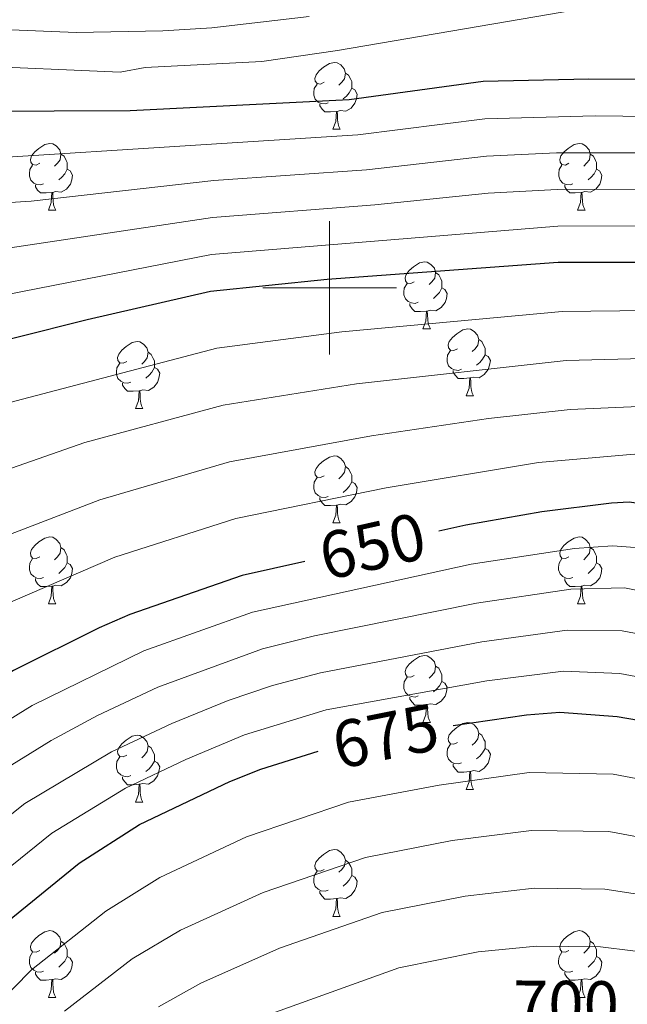
# Model space of a CAD drawing. Units: metres. Extents: x 609341 to 613844, y 4768243 to 4771286.
# Drawn here: x 610454 to 610545, y 4768893 to 4769040 of the extents above; entities that cross this region are included whole.
import ezdxf
from ezdxf.enums import TextEntityAlignment as Align

# ---------------------------------------------------------------- set-up
doc = ezdxf.new("R2010")
doc.units = ezdxf.units.M
doc.header["$MEASUREMENT"] = 0
for name, color, linetype, lineweight in [('Nivel 36', 7, 'Continuous', 0), ('Nivel 4', 7, 'Continuous', 0), ('Nivel 41', 7, 'Continuous', 0), ('Nivel 5', 7, 'Continuous', 0), ('Nivel 61', 7, 'Continuous', 0), ('Nivel 63', 7, 'Continuous', 0)]:
    doc.layers.add(name, color=color, linetype=linetype, lineweight=lineweight)
doc.styles.add('Style-Helvetica-Narrow-Oblique', font='txt')

msp = doc.modelspace()

# ---------------------------------------------------------------- linework, layer by layer
at = {"layer": 'Nivel 36', "color": 92, "linetype": 'Continuous', "lineweight": 0}
for p, q in [((610500.48, 4769023.76, 0.01), (610501.6, 4769023.76, 0.01)), ((610457.84, 4769011.62, 0.01), (610458.96, 4769011.62, 0.01)), ((610537.17, 4769011.62, 0.01), (610538.29, 4769011.62, 0.01)), ((610513.98, 4768993.85, 0.01), (610515.1, 4768993.85, 0.01)), ((610520.45, 4768983.81, 0.01), (610521.58, 4768983.81, 0.01)), ((610470.9, 4768981.91, 0.01), (610472.02, 4768981.91, 0.01)), ((610500.48, 4768964.77, 0.01), (610501.6, 4768964.77, 0.01)), ((610457.84, 4768952.63, 0.01), (610458.96, 4768952.63, 0.01)), ((610537.16, 4768952.63, 0.01), (610538.29, 4768952.63, 0.01)), ((610513.98, 4768934.86, 0.01), (610515.1, 4768934.86, 0.01)), ((610520.45, 4768924.82, 0.01), (610521.58, 4768924.82, 0.01)), ((610470.9, 4768922.92, 0.01), (610472.02, 4768922.92, 0.01)), ((610500.47, 4768905.77, 0.01), (610501.6, 4768905.77, 0.01)), ((610457.84, 4768893.63, 0.01), (610458.96, 4768893.63, 0.01)), ((610537.16, 4768893.63, 0.01), (610538.29, 4768893.63, 0.01))]:
    msp.add_line(p, q, dxfattribs=at)
at = {"layer": 'Nivel 36', "color": 92, "linetype": 'Continuous', "lineweight": 0, "elevation": 0.01, "flags": 128}
for points in [[(610499.18, 4769030.82), (610498.64, 4769030.55), (610498.12, 4769030.61), (610497.85, 4769030.98), (610497.8, 4769031.4), (610497.96, 4769031.92), (610498.44, 4769032.52), (610499.07, 4769033.05), (610499.97, 4769033.63), (610500.72, 4769033.79), (610501.14, 4769033.74), (610501.67, 4769033.42), (610502.2, 4769032.84), (610502.36, 4769032.2), (610502.25, 4769031.35), (610501.82, 4769030.82), (610501.4, 4769030.39)], [(610502.36, 4769032.2), (610502.84, 4769031.88), (610503.15, 4769031.24), (610503.31, 4769030.92), (610503.31, 4769030.34), (610503.31, 4769029.92), (610502.94, 4769029.23), (610502.52, 4769028.75), (610502.04, 4769028.33)], [(610499.76, 4769027.74), (610499.34, 4769027.58), (610498.75, 4769027.64), (610498.28, 4769027.85), (610497.85, 4769028.27), (610497.64, 4769028.86), (610497.64, 4769029.28), (610497.69, 4769029.86), (610498.12, 4769030.55)], [(610503.31, 4769029.92), (610503.76, 4769029.67), (610504.11, 4769029.05), (610504, 4769028.33), (610503.79, 4769027.69), (610503.2, 4769026.95), (610502.41, 4769026.47), (610501.56, 4769026.57), (610501.13, 4769026.44)], [(610501.02, 4769026.44), (610500.13, 4769026.36), (610499.28, 4769026.36), (610498.86, 4769026.79), (610498.54, 4769027.26), (610498.54, 4769027.58)], [(610500.48, 4769023.76), (610500.91, 4769024.92), (610501.02, 4769026.44), (610501.13, 4769026.44), (610501.16, 4769025.86), (610501.2, 4769025.17), (610501.27, 4769024.56), (610501.38, 4769024.16), (610501.6, 4769023.76)], [(610456.54, 4769018.68), (610456.01, 4769018.41), (610455.48, 4769018.47), (610455.21, 4769018.84), (610455.16, 4769019.26), (610455.32, 4769019.78), (610455.8, 4769020.38), (610456.43, 4769020.91), (610457.33, 4769021.49), (610458.08, 4769021.65), (610458.5, 4769021.6), (610459.03, 4769021.28), (610459.56, 4769020.7), (610459.72, 4769020.06), (610459.61, 4769019.21), (610459.19, 4769018.68), (610458.77, 4769018.25)], [(610535.87, 4769018.68), (610535.34, 4769018.41), (610534.81, 4769018.47), (610534.54, 4769018.84), (610534.49, 4769019.26), (610534.65, 4769019.78), (610535.13, 4769020.38), (610535.76, 4769020.91), (610536.66, 4769021.49), (610537.41, 4769021.65), (610537.83, 4769021.6), (610538.36, 4769021.28), (610538.89, 4769020.7), (610539.05, 4769020.06), (610538.94, 4769019.21), (610538.52, 4769018.68), (610538.1, 4769018.25)], [(610459.72, 4769020.06), (610460.2, 4769019.74), (610460.51, 4769019.1), (610460.67, 4769018.78), (610460.67, 4769018.2), (610460.67, 4769017.78), (610460.3, 4769017.09), (610459.88, 4769016.61), (610459.4, 4769016.19)], [(610539.05, 4769020.06), (610539.53, 4769019.74), (610539.84, 4769019.1), (610540, 4769018.78), (610540, 4769018.2), (610540, 4769017.78), (610539.63, 4769017.09), (610539.21, 4769016.61), (610538.73, 4769016.19)], [(610457.12, 4769015.6), (610456.7, 4769015.44), (610456.11, 4769015.5), (610455.64, 4769015.71), (610455.21, 4769016.13), (610455, 4769016.72), (610455, 4769017.14), (610455.05, 4769017.72), (610455.48, 4769018.41)], [(610536.45, 4769015.6), (610536.03, 4769015.44), (610535.44, 4769015.5), (610534.97, 4769015.71), (610534.54, 4769016.13), (610534.33, 4769016.72), (610534.33, 4769017.14), (610534.38, 4769017.72), (610534.81, 4769018.41)], [(610460.67, 4769017.78), (610461.13, 4769017.53), (610461.47, 4769016.91), (610461.36, 4769016.19), (610461.15, 4769015.55), (610460.57, 4769014.81), (610459.77, 4769014.33), (610458.92, 4769014.43), (610458.49, 4769014.3)], [(610540, 4769017.78), (610540.46, 4769017.53), (610540.8, 4769016.91), (610540.69, 4769016.19), (610540.48, 4769015.55), (610539.9, 4769014.81), (610539.1, 4769014.33), (610538.25, 4769014.43), (610537.82, 4769014.3)], [(610458.38, 4769014.3), (610457.49, 4769014.22), (610456.65, 4769014.22), (610456.22, 4769014.65), (610455.9, 4769015.12), (610455.9, 4769015.44)], [(610537.71, 4769014.3), (610536.82, 4769014.22), (610535.98, 4769014.22), (610535.55, 4769014.65), (610535.23, 4769015.12), (610535.23, 4769015.44)], [(610457.84, 4769011.62), (610458.27, 4769012.78), (610458.38, 4769014.3), (610458.49, 4769014.3), (610458.53, 4769013.72), (610458.56, 4769013.03), (610458.63, 4769012.42), (610458.75, 4769012.02), (610458.96, 4769011.62)], [(610537.17, 4769011.62), (610537.6, 4769012.78), (610537.71, 4769014.3), (610537.82, 4769014.3), (610537.86, 4769013.72), (610537.89, 4769013.03), (610537.96, 4769012.42), (610538.08, 4769012.02), (610538.29, 4769011.62)], [(610512.68, 4769000.91), (610512.15, 4769000.65), (610511.62, 4769000.7), (610511.35, 4769001.07), (610511.3, 4769001.49), (610511.46, 4769002.01), (610511.94, 4769002.61), (610512.57, 4769003.14), (610513.47, 4769003.73), (610514.22, 4769003.89), (610514.64, 4769003.83), (610515.17, 4769003.51), (610515.7, 4769002.93), (610515.86, 4769002.29), (610515.75, 4769001.44), (610515.33, 4769000.91), (610514.91, 4769000.49)], [(610515.86, 4769002.29), (610516.34, 4769001.97), (610516.65, 4769001.33), (610516.81, 4769001.01), (610516.81, 4769000.43), (610516.81, 4769000.01), (610516.44, 4768999.32), (610516.02, 4768998.84), (610515.54, 4768998.42)], [(610513.26, 4768997.83), (610512.84, 4768997.67), (610512.25, 4768997.73), (610511.78, 4768997.94), (610511.35, 4768998.37), (610511.14, 4768998.95), (610511.14, 4768999.37), (610511.19, 4768999.95), (610511.62, 4769000.65)], [(610516.81, 4769000.01), (610517.27, 4768999.76), (610517.61, 4768999.15), (610517.5, 4768998.42), (610517.29, 4768997.78), (610516.71, 4768997.04), (610515.91, 4768996.56), (610515.06, 4768996.67), (610514.63, 4768996.53)], [(610514.52, 4768996.53), (610513.63, 4768996.45), (610512.79, 4768996.45), (610512.36, 4768996.88), (610512.04, 4768997.35), (610512.04, 4768997.67)], [(610513.98, 4768993.85), (610514.41, 4768995.01), (610514.52, 4768996.53), (610514.63, 4768996.53), (610514.67, 4768995.95), (610514.7, 4768995.27), (610514.77, 4768994.65), (610514.89, 4768994.25), (610515.1, 4768993.85)], [(610519.15, 4768990.87), (610518.62, 4768990.61), (610518.09, 4768990.67), (610517.83, 4768991.03), (610517.77, 4768991.46), (610517.93, 4768991.98), (610518.41, 4768992.57), (610519.05, 4768993.11), (610519.95, 4768993.69), (610520.69, 4768993.85), (610521.12, 4768993.79), (610521.65, 4768993.48), (610522.18, 4768992.89), (610522.34, 4768992.25), (610522.23, 4768991.41), (610521.8, 4768990.87), (610521.38, 4768990.45)], [(610469.6, 4768988.97), (610469.07, 4768988.71), (610468.54, 4768988.76), (610468.27, 4768989.13), (610468.22, 4768989.55), (610468.38, 4768990.07), (610468.86, 4768990.67), (610469.49, 4768991.2), (610470.39, 4768991.79), (610471.14, 4768991.95), (610471.56, 4768991.89), (610472.09, 4768991.57), (610472.62, 4768990.99), (610472.78, 4768990.35), (610472.67, 4768989.5), (610472.25, 4768988.97), (610471.83, 4768988.55)], [(610522.34, 4768992.25), (610522.81, 4768991.94), (610523.13, 4768991.3), (610523.29, 4768990.98), (610523.29, 4768990.4), (610523.29, 4768989.97), (610522.92, 4768989.29), (610522.5, 4768988.81), (610522.02, 4768988.39)], [(610472.78, 4768990.35), (610473.26, 4768990.03), (610473.57, 4768989.39), (610473.73, 4768989.07), (610473.73, 4768988.49), (610473.73, 4768988.07), (610473.36, 4768987.38), (610472.94, 4768986.9), (610472.46, 4768986.48)], [(610519.74, 4768987.79), (610519.31, 4768987.63), (610518.73, 4768987.69), (610518.25, 4768987.91), (610517.83, 4768988.33), (610517.61, 4768988.91), (610517.61, 4768989.33), (610517.67, 4768989.92), (610518.09, 4768990.61)], [(610470.18, 4768985.89), (610469.76, 4768985.73), (610469.17, 4768985.79), (610468.7, 4768986), (610468.27, 4768986.43), (610468.06, 4768987.01), (610468.06, 4768987.43), (610468.11, 4768988.01), (610468.54, 4768988.71)], [(610523.29, 4768989.97), (610523.74, 4768989.73), (610524.09, 4768989.11), (610523.98, 4768988.39), (610523.77, 4768987.75), (610523.18, 4768987.01), (610522.39, 4768986.53), (610521.54, 4768986.63), (610521.11, 4768986.5)], [(610473.73, 4768988.07), (610474.19, 4768987.82), (610474.53, 4768987.21), (610474.42, 4768986.48), (610474.21, 4768985.84), (610473.63, 4768985.1), (610472.83, 4768984.62), (610471.98, 4768984.73), (610471.55, 4768984.59)], [(610521, 4768986.5), (610520.11, 4768986.41), (610519.26, 4768986.41), (610518.84, 4768986.85), (610518.52, 4768987.32), (610518.52, 4768987.63)], [(610520.45, 4768983.81), (610520.89, 4768984.97), (610521, 4768986.5), (610521.11, 4768986.5), (610521.14, 4768985.91), (610521.18, 4768985.23), (610521.25, 4768984.61), (610521.36, 4768984.21), (610521.58, 4768983.81)], [(610471.44, 4768984.59), (610470.55, 4768984.51), (610469.71, 4768984.51), (610469.28, 4768984.94), (610468.96, 4768985.41), (610468.96, 4768985.73)], [(610470.9, 4768981.91), (610471.33, 4768983.07), (610471.44, 4768984.59), (610471.55, 4768984.59), (610471.59, 4768984.01), (610471.62, 4768983.33), (610471.69, 4768982.71), (610471.81, 4768982.31), (610472.02, 4768981.91)], [(610499.18, 4768971.83), (610498.64, 4768971.56), (610498.12, 4768971.62), (610497.85, 4768971.99), (610497.8, 4768972.41), (610497.96, 4768972.93), (610498.44, 4768973.53), (610499.07, 4768974.06), (610499.97, 4768974.64), (610500.72, 4768974.8), (610501.14, 4768974.75), (610501.67, 4768974.43), (610502.2, 4768973.85), (610502.36, 4768973.21), (610502.25, 4768972.36), (610501.82, 4768971.83), (610501.4, 4768971.4)], [(610502.36, 4768973.21), (610502.84, 4768972.89), (610503.15, 4768972.25), (610503.31, 4768971.93), (610503.31, 4768971.35), (610503.31, 4768970.93), (610502.94, 4768970.24), (610502.52, 4768969.76), (610502.04, 4768969.34)], [(610499.76, 4768968.75), (610499.34, 4768968.59), (610498.75, 4768968.65), (610498.28, 4768968.86), (610497.85, 4768969.28), (610497.64, 4768969.87), (610497.64, 4768970.29), (610497.69, 4768970.87), (610498.12, 4768971.56)], [(610503.31, 4768970.93), (610503.76, 4768970.68), (610504.11, 4768970.06), (610504, 4768969.34), (610503.79, 4768968.7), (610503.2, 4768967.96), (610502.41, 4768967.48), (610501.56, 4768967.58), (610501.13, 4768967.45)], [(610501.02, 4768967.45), (610500.13, 4768967.37), (610499.28, 4768967.37), (610498.86, 4768967.8), (610498.54, 4768968.27), (610498.54, 4768968.59)], [(610500.48, 4768964.77), (610500.91, 4768965.93), (610501.02, 4768967.45), (610501.13, 4768967.45), (610501.16, 4768966.87), (610501.2, 4768966.18), (610501.27, 4768965.57), (610501.38, 4768965.17), (610501.6, 4768964.77)], [(610456.54, 4768959.69), (610456.01, 4768959.42), (610455.48, 4768959.48), (610455.21, 4768959.85), (610455.16, 4768960.27), (610455.32, 4768960.79), (610455.8, 4768961.39), (610456.43, 4768961.92), (610457.33, 4768962.5), (610458.08, 4768962.66), (610458.5, 4768962.61), (610459.03, 4768962.29), (610459.56, 4768961.71), (610459.72, 4768961.07), (610459.61, 4768960.22), (610459.19, 4768959.69), (610458.77, 4768959.26)], [(610535.86, 4768959.69), (610535.34, 4768959.42), (610534.8, 4768959.48), (610534.54, 4768959.85), (610534.48, 4768960.27), (610534.64, 4768960.79), (610535.12, 4768961.39), (610535.76, 4768961.92), (610536.66, 4768962.5), (610537.4, 4768962.66), (610537.83, 4768962.61), (610538.36, 4768962.29), (610538.89, 4768961.71), (610539.05, 4768961.07), (610538.94, 4768960.22), (610538.52, 4768959.69), (610538.1, 4768959.26)], [(610459.72, 4768961.07), (610460.2, 4768960.75), (610460.51, 4768960.11), (610460.67, 4768959.79), (610460.67, 4768959.21), (610460.67, 4768958.79), (610460.3, 4768958.1), (610459.88, 4768957.62), (610459.4, 4768957.2)], [(610539.05, 4768961.07), (610539.52, 4768960.75), (610539.84, 4768960.11), (610540, 4768959.79), (610540, 4768959.21), (610540, 4768958.79), (610539.63, 4768958.1), (610539.21, 4768957.62), (610538.73, 4768957.2)], [(610457.12, 4768956.61), (610456.7, 4768956.45), (610456.11, 4768956.51), (610455.64, 4768956.72), (610455.21, 4768957.14), (610455, 4768957.73), (610455, 4768958.15), (610455.05, 4768958.73), (610455.48, 4768959.42)], [(610536.45, 4768956.61), (610536.02, 4768956.45), (610535.44, 4768956.51), (610534.96, 4768956.72), (610534.54, 4768957.14), (610534.32, 4768957.73), (610534.32, 4768958.15), (610534.38, 4768958.73), (610534.8, 4768959.42)], [(610460.67, 4768958.79), (610461.13, 4768958.54), (610461.47, 4768957.92), (610461.36, 4768957.2), (610461.15, 4768956.56), (610460.57, 4768955.82), (610459.77, 4768955.34), (610458.92, 4768955.44), (610458.49, 4768955.31)], [(610540, 4768958.79), (610540.46, 4768958.54), (610540.8, 4768957.92), (610540.69, 4768957.2), (610540.48, 4768956.56), (610539.9, 4768955.82), (610539.1, 4768955.34), (610538.25, 4768955.44), (610537.82, 4768955.31)], [(610458.38, 4768955.31), (610457.49, 4768955.23), (610456.65, 4768955.23), (610456.22, 4768955.66), (610455.9, 4768956.13), (610455.9, 4768956.45)], [(610537.71, 4768955.31), (610536.82, 4768955.23), (610535.98, 4768955.23), (610535.55, 4768955.66), (610535.23, 4768956.13), (610535.23, 4768956.45)], [(610457.84, 4768952.63), (610458.27, 4768953.79), (610458.38, 4768955.31), (610458.49, 4768955.31), (610458.53, 4768954.73), (610458.56, 4768954.04), (610458.63, 4768953.43), (610458.75, 4768953.03), (610458.96, 4768952.63)], [(610537.16, 4768952.63), (610537.6, 4768953.79), (610537.71, 4768955.31), (610537.82, 4768955.31), (610537.86, 4768954.73), (610537.89, 4768954.04), (610537.96, 4768953.43), (610538.08, 4768953.03), (610538.29, 4768952.63)], [(610512.68, 4768941.92), (610512.15, 4768941.65), (610511.62, 4768941.71), (610511.35, 4768942.08), (610511.3, 4768942.5), (610511.46, 4768943.02), (610511.94, 4768943.62), (610512.57, 4768944.15), (610513.47, 4768944.73), (610514.22, 4768944.89), (610514.64, 4768944.84), (610515.17, 4768944.52), (610515.7, 4768943.94), (610515.86, 4768943.3), (610515.75, 4768942.45), (610515.33, 4768941.92), (610514.91, 4768941.49)], [(610515.86, 4768943.3), (610516.34, 4768942.98), (610516.65, 4768942.34), (610516.81, 4768942.02), (610516.81, 4768941.44), (610516.81, 4768941.02), (610516.44, 4768940.33), (610516.02, 4768939.85), (610515.54, 4768939.43)], [(610513.26, 4768938.84), (610512.84, 4768938.68), (610512.25, 4768938.74), (610511.78, 4768938.95), (610511.35, 4768939.37), (610511.14, 4768939.96), (610511.14, 4768940.38), (610511.19, 4768940.96), (610511.62, 4768941.65)], [(610516.81, 4768941.02), (610517.27, 4768940.77), (610517.61, 4768940.15), (610517.5, 4768939.43), (610517.29, 4768938.79), (610516.71, 4768938.05), (610515.91, 4768937.57), (610515.06, 4768937.67), (610514.63, 4768937.54)], [(610514.52, 4768937.54), (610513.63, 4768937.46), (610512.79, 4768937.46), (610512.36, 4768937.89), (610512.04, 4768938.36), (610512.04, 4768938.68)], [(610513.98, 4768934.86), (610514.41, 4768936.02), (610514.52, 4768937.54), (610514.63, 4768937.54), (610514.67, 4768936.96), (610514.7, 4768936.27), (610514.77, 4768935.66), (610514.89, 4768935.26), (610515.1, 4768934.86)], [(610519.15, 4768931.88), (610518.62, 4768931.62), (610518.09, 4768931.67), (610517.83, 4768932.04), (610517.77, 4768932.47), (610517.93, 4768932.99), (610518.41, 4768933.58), (610519.05, 4768934.11), (610519.95, 4768934.7), (610520.69, 4768934.86), (610521.12, 4768934.8), (610521.65, 4768934.49), (610522.18, 4768933.9), (610522.34, 4768933.26), (610522.23, 4768932.41), (610521.8, 4768931.88), (610521.38, 4768931.46)], [(610469.6, 4768929.98), (610469.07, 4768929.71), (610468.54, 4768929.77), (610468.27, 4768930.14), (610468.22, 4768930.56), (610468.38, 4768931.08), (610468.86, 4768931.68), (610469.49, 4768932.21), (610470.39, 4768932.79), (610471.14, 4768932.95), (610471.56, 4768932.9), (610472.09, 4768932.58), (610472.62, 4768932), (610472.78, 4768931.36), (610472.67, 4768930.51), (610472.25, 4768929.98), (610471.83, 4768929.55)], [(610522.34, 4768933.26), (610522.81, 4768932.95), (610523.13, 4768932.31), (610523.29, 4768931.99), (610523.29, 4768931.41), (610523.29, 4768930.98), (610522.92, 4768930.29), (610522.5, 4768929.81), (610522.02, 4768929.39)], [(610472.78, 4768931.36), (610473.26, 4768931.04), (610473.57, 4768930.4), (610473.73, 4768930.08), (610473.73, 4768929.5), (610473.73, 4768929.08), (610473.36, 4768928.39), (610472.94, 4768927.91), (610472.46, 4768927.49)], [(610519.74, 4768928.8), (610519.31, 4768928.64), (610518.73, 4768928.7), (610518.25, 4768928.91), (610517.83, 4768929.34), (610517.61, 4768929.92), (610517.61, 4768930.34), (610517.67, 4768930.93), (610518.09, 4768931.62)], [(610470.18, 4768926.9), (610469.76, 4768926.74), (610469.17, 4768926.8), (610468.7, 4768927.01), (610468.27, 4768927.43), (610468.06, 4768928.02), (610468.06, 4768928.44), (610468.11, 4768929.02), (610468.54, 4768929.71)], [(610523.29, 4768930.98), (610523.74, 4768930.73), (610524.09, 4768930.12), (610523.98, 4768929.39), (610523.77, 4768928.75), (610523.18, 4768928.01), (610522.39, 4768927.53), (610521.54, 4768927.64), (610521.11, 4768927.51)], [(610473.73, 4768929.08), (610474.19, 4768928.83), (610474.53, 4768928.21), (610474.42, 4768927.49), (610474.21, 4768926.85), (610473.63, 4768926.11), (610472.83, 4768925.63), (610471.98, 4768925.73), (610471.55, 4768925.6)], [(610521, 4768927.51), (610520.11, 4768927.42), (610519.26, 4768927.42), (610518.84, 4768927.85), (610518.52, 4768928.33), (610518.52, 4768928.64)], [(610471.44, 4768925.6), (610470.55, 4768925.52), (610469.71, 4768925.52), (610469.28, 4768925.95), (610468.96, 4768926.42), (610468.96, 4768926.74)], [(610520.45, 4768924.82), (610520.89, 4768925.98), (610521, 4768927.51), (610521.11, 4768927.51), (610521.14, 4768926.92), (610521.18, 4768926.24), (610521.25, 4768925.62), (610521.36, 4768925.22), (610521.58, 4768924.82)], [(610470.9, 4768922.92), (610471.33, 4768924.08), (610471.44, 4768925.6), (610471.55, 4768925.6), (610471.59, 4768925.02), (610471.62, 4768924.33), (610471.69, 4768923.72), (610471.81, 4768923.32), (610472.02, 4768922.92)], [(610499.17, 4768912.83), (610498.64, 4768912.57), (610498.11, 4768912.63), (610497.85, 4768912.99), (610497.79, 4768913.42), (610497.95, 4768913.94), (610498.43, 4768914.53), (610499.07, 4768915.07), (610499.97, 4768915.65), (610500.71, 4768915.81), (610501.14, 4768915.75), (610501.67, 4768915.44), (610502.2, 4768914.85), (610502.36, 4768914.21), (610502.25, 4768913.37), (610501.82, 4768912.83), (610501.4, 4768912.41)], [(610502.36, 4768914.21), (610502.83, 4768913.9), (610503.15, 4768913.26), (610503.31, 4768912.94), (610503.31, 4768912.36), (610503.31, 4768911.93), (610502.94, 4768911.25), (610502.52, 4768910.77), (610502.04, 4768910.35)], [(610499.76, 4768909.75), (610499.33, 4768909.59), (610498.75, 4768909.65), (610498.27, 4768909.87), (610497.85, 4768910.29), (610497.63, 4768910.87), (610497.63, 4768911.29), (610497.69, 4768911.88), (610498.11, 4768912.57)], [(610503.31, 4768911.93), (610503.76, 4768911.69), (610504.11, 4768911.07), (610504, 4768910.35), (610503.79, 4768909.71), (610503.2, 4768908.97), (610502.41, 4768908.49), (610501.56, 4768908.59), (610501.13, 4768908.46)], [(610501.02, 4768908.46), (610500.13, 4768908.37), (610499.28, 4768908.37), (610498.86, 4768908.81), (610498.54, 4768909.28), (610498.54, 4768909.59)], [(610500.47, 4768905.77), (610500.91, 4768906.93), (610501.02, 4768908.46), (610501.13, 4768908.46), (610501.16, 4768907.87), (610501.2, 4768907.19), (610501.27, 4768906.57), (610501.38, 4768906.17), (610501.6, 4768905.77)], [(610456.54, 4768900.69), (610456.01, 4768900.43), (610455.48, 4768900.49), (610455.21, 4768900.85), (610455.16, 4768901.28), (610455.32, 4768901.8), (610455.8, 4768902.39), (610456.43, 4768902.93), (610457.33, 4768903.51), (610458.08, 4768903.67), (610458.5, 4768903.61), (610459.03, 4768903.3), (610459.56, 4768902.71), (610459.72, 4768902.07), (610459.61, 4768901.23), (610459.19, 4768900.69), (610458.77, 4768900.27)], [(610535.86, 4768900.69), (610535.34, 4768900.43), (610534.8, 4768900.49), (610534.54, 4768900.85), (610534.48, 4768901.28), (610534.64, 4768901.8), (610535.12, 4768902.39), (610535.76, 4768902.93), (610536.66, 4768903.51), (610537.4, 4768903.67), (610537.83, 4768903.61), (610538.36, 4768903.3), (610538.89, 4768902.71), (610539.05, 4768902.07), (610538.94, 4768901.23), (610538.52, 4768900.69), (610538.1, 4768900.27)], [(610459.72, 4768902.07), (610460.2, 4768901.76), (610460.51, 4768901.12), (610460.67, 4768900.8), (610460.67, 4768900.22), (610460.67, 4768899.79), (610460.3, 4768899.11), (610459.88, 4768898.63), (610459.4, 4768898.21)], [(610539.05, 4768902.07), (610539.52, 4768901.76), (610539.84, 4768901.12), (610540, 4768900.8), (610540, 4768900.22), (610540, 4768899.79), (610539.63, 4768899.11), (610539.21, 4768898.63), (610538.73, 4768898.21)], [(610457.12, 4768897.61), (610456.7, 4768897.45), (610456.11, 4768897.51), (610455.64, 4768897.73), (610455.21, 4768898.15), (610455, 4768898.73), (610455, 4768899.15), (610455.05, 4768899.74), (610455.48, 4768900.43)], [(610536.45, 4768897.61), (610536.02, 4768897.45), (610535.44, 4768897.51), (610534.96, 4768897.73), (610534.54, 4768898.15), (610534.32, 4768898.73), (610534.32, 4768899.15), (610534.38, 4768899.74), (610534.8, 4768900.43)], [(610460.67, 4768899.79), (610461.13, 4768899.55), (610461.47, 4768898.93), (610461.36, 4768898.21), (610461.15, 4768897.57), (610460.57, 4768896.83), (610459.77, 4768896.35), (610458.92, 4768896.45), (610458.49, 4768896.32)], [(610540, 4768899.79), (610540.46, 4768899.55), (610540.8, 4768898.93), (610540.69, 4768898.21), (610540.48, 4768897.57), (610539.9, 4768896.83), (610539.1, 4768896.35), (610538.25, 4768896.45), (610537.82, 4768896.32)], [(610458.38, 4768896.32), (610457.49, 4768896.23), (610456.65, 4768896.23), (610456.22, 4768896.67), (610455.9, 4768897.14), (610455.9, 4768897.45)], [(610537.71, 4768896.32), (610536.82, 4768896.23), (610535.98, 4768896.23), (610535.55, 4768896.67), (610535.23, 4768897.14), (610535.23, 4768897.45)], [(610457.84, 4768893.63), (610458.27, 4768894.79), (610458.38, 4768896.32), (610458.49, 4768896.32), (610458.53, 4768895.73), (610458.56, 4768895.05), (610458.63, 4768894.43), (610458.75, 4768894.03), (610458.96, 4768893.63)], [(610537.16, 4768893.63), (610537.6, 4768894.79), (610537.71, 4768896.32), (610537.82, 4768896.32), (610537.86, 4768895.73), (610537.89, 4768895.05), (610537.96, 4768894.43), (610538.08, 4768894.03), (610538.29, 4768893.63)]]:
    msp.add_lwpolyline(points, dxfattribs=at)
at = {"layer": 'Nivel 4', "color": 36, "linetype": 'Continuous', "lineweight": 30, "flags": 128}
for points, elevation in [([(610629.74, 4769019.71), (610619.34, 4769022.43), (610610.98, 4769024.11), (610576.82, 4769029.31), (610556.74, 4769031.19), (610538.86, 4769031.3), (610523.02, 4769030.91), (610502.94, 4769028.19), (610470.1, 4769026.51), (610424.42, 4769026.35), (610415.22, 4769027.39), (610406.37, 4769029.38), (610401.36, 4769030.94), (610386.66, 4769039.71), (610381.78, 4769042.99)], 600.01), ([(610624.46, 4768993.71), (610579.26, 4768998.43), (610560.26, 4769002.51), (610548.5, 4769003.81), (610534.26, 4769003.79), (610499.62, 4769001.23), (610482.12, 4768999.46), (610463.66, 4768995.23), (610442.15, 4768989.81), (610427.99, 4768985.56), (610408.84, 4768978.54), (610403.9, 4768977.71), (610400.1, 4768979.79), (610380.82, 4769004.8), (610377.16, 4769008.81), (610369.22, 4769016.51), (610365.71, 4769019.1)], 625.01), ([(610808.74, 4768931.07), (610798.7, 4768930.59), (610781.18, 4768928.75), (610771.78, 4768927.35), (610763.11, 4768925.3), (610751.32, 4768921.69), (610746.46, 4768920.51), (610711.98, 4768917.36), (610704.76, 4768917.43), (610689.9, 4768921.31), (610678.65, 4768925.15), (610656.96, 4768931.27), (610635.02, 4768938.39), (610613.98, 4768944.19), (610594.27, 4768950.69), (610582.5, 4768954.19), (610568.85, 4768960.84), (610559.54, 4768964.67), (610549.84, 4768967.16), (610544.9, 4768967.87), (610542.24, 4768967.71), (610531.78, 4768966.43), (610520.42, 4768964.43), (610516.36, 4768963.52)], 650.01), ([(610496.3, 4768959.01), (610486.9, 4768956.91), (610470.05, 4768951.05), (610465.46, 4768949.07), (610452.61, 4768942.64), (610442.07, 4768936.16), (610433.07, 4768929.2), (610426.1, 4768922.03), (610417.1, 4768911.47), (610403.5, 4768891.95), (610399.66, 4768887.63), (610395.86, 4768884.35), (610391.26, 4768883.87), (610386.54, 4768885.63), (610381.94, 4768888.83), (610377.68, 4768894.12), (610372.34, 4768903.55)], 650.01), ([(610518.49, 4768934.39), (610529.5, 4768936.03), (610534.49, 4768936.39), (610543.11, 4768935.77), (610548.02, 4768934.91), (610561.9, 4768931.31), (610581.23, 4768925.56), (610593.34, 4768921.07), (610607.5, 4768914.75), (610623.94, 4768909.55)], 675.01), ([(610361.9, 4768841.55), (610367.86, 4768844.51), (610372.55, 4768846.22), (610382.98, 4768849.63), (610387.88, 4768850.63), (610393.94, 4768850.87), (610408.14, 4768849.23), (610413.08, 4768849.98), (610415.7, 4768853.71), (610422.74, 4768865.71), (610427.98, 4768873.07), (610441.3, 4768894.75), (610444.52, 4768898.57), (610450.3, 4768903.95), (610462.46, 4768913.79), (610471.5, 4768919.55), (610485.06, 4768926.03), (610489.71, 4768927.85), (610498.26, 4768930.57)], 675.01)]:
    msp.add_lwpolyline(points, dxfattribs=dict(at, elevation=elevation))
at = {"layer": 'Nivel 5', "color": 36, "linetype": 'Continuous', "lineweight": 0, "flags": 128}
for points, elevation in [([(610630.29, 4769009.12), (610610.4, 4769012.57), (610583.46, 4769016.09), (610564.22, 4769019.15), (610550.44, 4769020.26), (610534.02, 4769020.22), (610523.53, 4769019.76), (610505.5, 4769017.69), (610482.63, 4769016.08), (610455.24, 4769012.99), (610447.3, 4769012.48), (610423.97, 4769009.34), (610409.17, 4769008.35), (610402.64, 4769011.13), (610397.2, 4769015.23), (610390.57, 4769022.02), (610375.35, 4769033.43), (610366.88, 4769039.22), (610351.62, 4769047.71)], 610.01), ([(610496.94, 4769040.67), (610482.34, 4769038.99), (610474.98, 4769038.51), (610462.02, 4769038.27), (610449.78, 4769038.75), (610444.14, 4769040.03), (610426.7, 4769045.47)], 590.01), ([(610630.02, 4769014.41), (610610.69, 4769018.34), (610565.54, 4769024.69), (610556.45, 4769025.56), (610539.79, 4769025.8), (610523.27, 4769025.33), (610504.22, 4769022.94), (610424.2, 4769017.84), (610414.96, 4769017.99), (610404.5, 4769020.25), (610399.28, 4769023.08), (610393.82, 4769027.76), (610370.06, 4769042.91)], 605.01), ([(610539.23, 4769042.06), (610501.18, 4769035.55), (610489.85, 4769033.91), (610472.34, 4769033.03), (610468.62, 4769032.35), (610445.5, 4769033.31), (610433.94, 4769034.19), (610427.14, 4769035.55), (610414.1, 4769039.23), (610402.34, 4769042.11)], 595.01), ([(610630.56, 4769003.83), (610610.12, 4769006.8), (610582.06, 4769010.2), (610562.9, 4769013.6), (610549.8, 4769014.77), (610534.1, 4769014.74), (610523.78, 4769014.19), (610506.77, 4769012.44), (610482.46, 4769010.54), (610441.73, 4769004.45), (610414.43, 4768999.19), (610408.43, 4768997.58), (610400.78, 4769002), (610395.11, 4769007.37), (610391.45, 4769012.13), (610387.32, 4769016.28), (610372.14, 4769028.65), (610363.35, 4769034.23)], 615.01), ([(610630.84, 4768998.54), (610580.66, 4769004.31), (610561.58, 4769008.05), (610549.15, 4769009.29), (610534.18, 4769009.26), (610482.29, 4769005), (610441.94, 4768997.13), (610406.16, 4768987.64), (610398.91, 4768992.87), (610393.03, 4768999.52), (610388.14, 4769005.86), (610384.07, 4769010.54), (610380.28, 4769014.26), (610368.93, 4769023.88), (610359.82, 4769029.25)], 620.01), ([(610365.92, 4769005.83), (610372.46, 4768998.38), (610385.73, 4768979.65), (610391.54, 4768970.91), (610395.26, 4768966.51), (610399.66, 4768962.27), (610404.14, 4768961.79), (610412.7, 4768966.99), (610432.06, 4768976.45), (610445.91, 4768981.21), (610483.07, 4768990.95), (610501.83, 4768993.43), (610534.86, 4768996.45), (610547.78, 4768996.62), (610559.15, 4768995.19), (610576.25, 4768991.29), (610586.42, 4768989.59), (610592.2, 4768988.29), (610622.36, 4768983.8), (610633.96, 4768982.53)], 630.01), ([(610364.11, 4768991.95), (610375.54, 4768974.43), (610380.14, 4768963.23), (610383.1, 4768957.79), (610386.66, 4768952.51), (610394.82, 4768938.67), (610397.7, 4768938.59), (610415.94, 4768954.51), (610424.46, 4768960.75), (610429.75, 4768963.99), (610436.14, 4768967.34), (610463.31, 4768976.82), (610484.03, 4768982.44), (610504.04, 4768985.63), (610535.47, 4768989.11), (610547.06, 4768989.43), (610558.04, 4768987.87), (610568.44, 4768985.55), (610583.19, 4768981.83), (610589.77, 4768979.77), (610603.43, 4768977.43), (610620.27, 4768973.9), (610639, 4768970.86)], 635.01), ([(610446.51, 4768960.93), (610465.55, 4768968.23), (610484.99, 4768973.93), (610506.25, 4768977.83), (610523.83, 4768980.41), (610536.07, 4768981.77), (610546.34, 4768982.24), (610556.92, 4768980.55), (610565.47, 4768978.59), (610570.24, 4768977.01), (610581.96, 4768973.87), (610587.35, 4768971.24), (610600.38, 4768968.52), (610618.17, 4768963.99), (610636.06, 4768960.48)], 640.01), ([(610366.11, 4768939.93), (610369.43, 4768932.67), (610374.49, 4768925.21), (610382.93, 4768910.84), (610390.01, 4768904.04), (610397.47, 4768903.02), (610403.58, 4768909.1), (610414.46, 4768924.71), (610422.65, 4768933.33), (610429.24, 4768939.44), (610438.32, 4768945.69), (610449.56, 4768951.78), (610467.8, 4768959.64), (610485.94, 4768965.42), (610508.45, 4768970.03), (610531.28, 4768973.82), (610545.62, 4768975.05), (610550.93, 4768974.34), (610562.51, 4768971.63), (610577.73, 4768966.22), (610584.92, 4768962.71), (610597.32, 4768959.6), (610616.08, 4768954.09), (610639.08, 4768948.53)], 645.01), ([(610656.17, 4768925.73), (610612.68, 4768938.3), (610592.6, 4768945.31), (610581.26, 4768948.75), (610567.46, 4768954.93), (610553.36, 4768959.71), (610548.5, 4768960.88), (610542.41, 4768961.32), (610536.72, 4768960.96), (610521.21, 4768958.59), (610488.42, 4768951.4), (610472.14, 4768945.61), (610455.42, 4768937.4), (610446.15, 4768931.69), (610437.29, 4768924.78), (610429.78, 4768917.33), (610421.94, 4768908.12), (610408.4, 4768888.17)], 655.01), ([(610627.7, 4768927.65), (610611.39, 4768932.41), (610590.93, 4768939.94), (610580.01, 4768943.32), (610566.07, 4768949.03), (610552.03, 4768953.51), (610544.18, 4768955.03), (610536.16, 4768954.82), (610522, 4768952.76), (610497.75, 4768947.86), (610489.93, 4768945.89), (610474.24, 4768940.17), (610465.19, 4768935.91), (610458.24, 4768932.17), (610450.22, 4768927.21), (610441.52, 4768920.35), (610433.47, 4768912.64), (610426.78, 4768904.78), (610413.29, 4768884.39)], 660.01), ([(610642.48, 4768917.21), (610610.09, 4768926.52), (610602.44, 4768929.72), (610589.26, 4768934.57), (610578.77, 4768937.89), (610564.68, 4768943.12), (610550.69, 4768947.31), (610543.83, 4768948.61), (610535.6, 4768948.68), (610522.79, 4768946.93), (610498.61, 4768942.32), (610491.44, 4768940.38), (610484.81, 4768938.16), (610476.33, 4768934.73), (610467.3, 4768930.46), (610454.3, 4768922.73), (610445.74, 4768915.93), (610437.15, 4768907.95), (610431.62, 4768901.43), (610418.19, 4768880.62)], 665.01), ([(610630.02, 4768914.27), (610608.8, 4768920.63), (610594.62, 4768926.63), (610563.29, 4768937.21), (610549.36, 4768941.11), (610543.47, 4768942.19), (610535.05, 4768942.53), (610523.58, 4768941.1), (610499.48, 4768936.77), (610487.26, 4768933.01), (610478.43, 4768929.3), (610469.4, 4768925), (610458.38, 4768918.26), (610449.96, 4768911.51), (610440.84, 4768903.26), (610436.46, 4768898.09), (610423.08, 4768876.84)], 670.01), ([(610447.27, 4768889.64), (610455.29, 4768897.77), (610466.43, 4768906.6), (610474.56, 4768911.63), (610487.54, 4768917.7), (610502.84, 4768922.94), (610516.43, 4768925.48), (610529.88, 4768927.35), (610542.48, 4768927.13), (610552.27, 4768925.25), (610566.23, 4768921.97), (610584.43, 4768916.49), (610591.36, 4768914.11), (610605.82, 4768908.44), (610622.4, 4768903.59), (610633.69, 4768900.97), (610646.64, 4768898.33), (610665.69, 4768895.87), (610688.31, 4768892.03)], 680.01), ([(610460.28, 4768891.59), (610470.4, 4768899.42), (610477.63, 4768903.72), (610490.02, 4768909.37), (610505.35, 4768914.65), (610518.38, 4768917.15), (610530.25, 4768918.68), (610541.86, 4768918.5), (610565.77, 4768914.07), (610589.38, 4768907.16), (610604.13, 4768902.13), (610620.87, 4768897.64), (610645.26, 4768892.63), (610663.26, 4768889.52)], 685.01), ([(610474.36, 4768892.23), (610480.7, 4768895.81), (610492.5, 4768901.05), (610507.85, 4768906.36), (610520.33, 4768908.83), (610530.63, 4768910.01), (610541.23, 4768909.86), (610565.3, 4768906.16), (610592.74, 4768898.79), (610602.45, 4768895.83), (610619.33, 4768891.69)], 690.01), ([(610489.39, 4768890.54), (610510.36, 4768898.07), (610522.27, 4768900.51), (610531, 4768901.34), (610540.61, 4768901.22), (610564.84, 4768898.25), (610612.47, 4768886.83)], 695.01)]:
    msp.add_lwpolyline(points, dxfattribs=dict(at, elevation=elevation))
at = {"layer": 'Nivel 61', "color": 250, "linetype": 'Continuous', "lineweight": 0}
msp.add_3dface([(610263.77, 4768649.31, 0.01), (610226.39, 4770962.86, 0.01), (613618.08, 4771018.45, 0.01), (613656.61, 4768704.89, 0.01)], dxfattribs=at)
at = {"layer": 'Nivel 63', "color": 7, "linetype": 'Continuous', "lineweight": 0}
for p, q in [((610500, 4768990.01, 0.01), (610500, 4769010.01, 0.01)), ((610490, 4769000.01, 0.01), (610510, 4769000.01, 0.01))]:
    msp.add_line(p, q, dxfattribs=at)

# ---------------------------------------------------------------- texts
at = {"layer": 'Nivel 41', "color": 27, "linetype": 'Continuous', "lineweight": 0, "style": 'Style-Helvetica-Narrow-Oblique'}
for s, rotation, p in [('650', 12.6446, (610506.41, 4768961.29, 650.01)), ('675', 11.3099, (610508.38, 4768932.83, 675.01)), ('700', 359.467, (610535.41, 4768892.63, 700.01))]:
    msp.add_text(s, height=7, rotation=rotation, dxfattribs=at).set_placement(p, align=Align.MIDDLE_CENTER)

doc.saveas('drawing.dxf')
